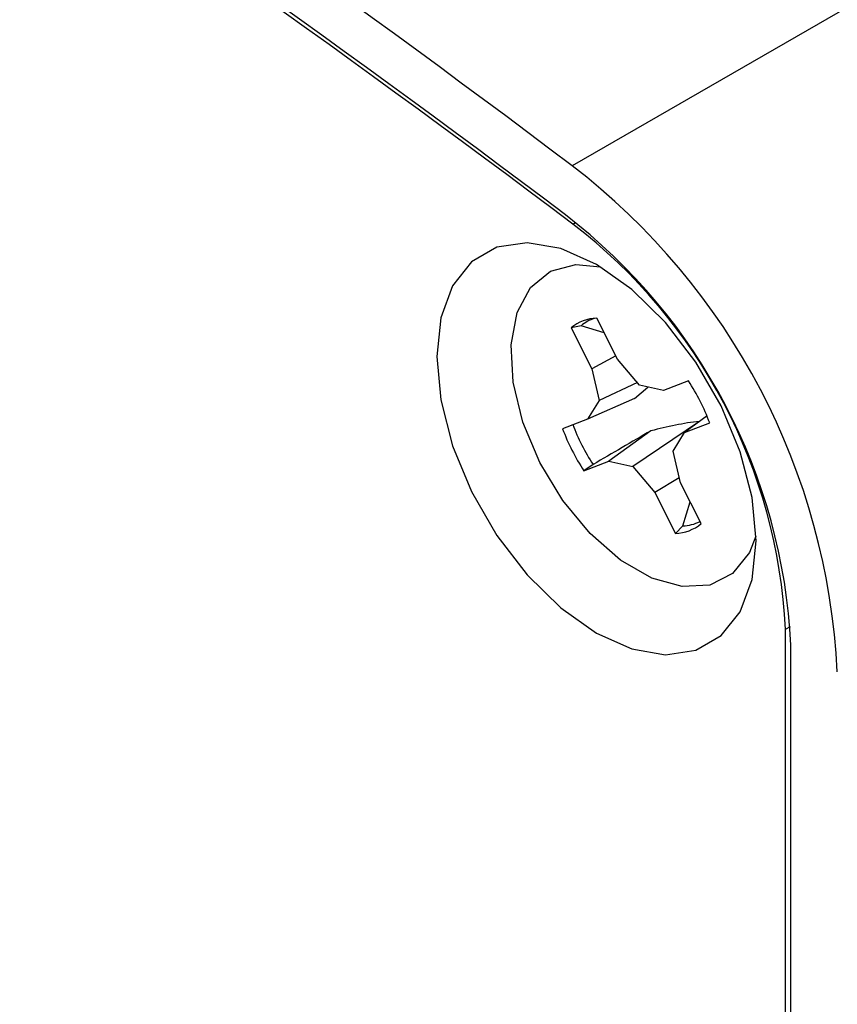
# Model space of a CAD drawing. Extents: x 0.1 to 10.9, y 0 to 8.5.
# Drawn here: x 8.7 to 8.8, y 6.4 to 6.5 of the extents above; entities that cross this region are included whole.
import ezdxf

# ---------------------------------------------------------------- set-up
doc = ezdxf.new("R2010")
doc.units = 0
doc.layers.get('0').update_dxf_attribs({"linetype": 'CONTINUOUS'})

msp = doc.modelspace()

# ---------------------------------------------------------------- linework, layer by layer
at = {"color": 7, "linetype": 'CONTINUOUS'}
for p, q in [((8.8474552324, 6.5687395224), (8.7237115457, 6.4973214488)), ((8.7289265954, 6.4751737717), (8.7265511995, 6.4798539535)), ((8.7247509906, 6.4789965265), (8.7236115877, 6.4787360993)), ((8.7236115877, 6.4787360993), (8.7259869837, 6.4740559175)), ((8.7273940082, 6.478193389), (8.7247509906, 6.4789965265)), ((8.7287410691, 6.4755393094), (8.7259869837, 6.4740559175)), ((8.7314455019, 6.4721835264), (8.7289265954, 6.4751737717)), ((8.7259869837, 6.4740559175), (8.7268273944, 6.4704273861)), ((8.7311997066, 6.4724753151), (8.7268273944, 6.4704273861)), ((8.7370327344, 6.4726728351), (8.7341673629, 6.4715832125)), ((8.730869167, 6.4706587245), (8.7323972742, 6.4719736104)), ((8.7341673629, 6.4715832125), (8.7314455019, 6.4721835264)), ((8.730869167, 6.4706587245), (8.7254970081, 6.468286113)), ((8.7268273944, 6.4704273861), (8.7254970081, 6.468286113)), ((8.7254970081, 6.468286113), (8.7226316366, 6.4671964904)), ((8.738289185, 6.4680368742), (8.7306558104, 6.4628843561)), ((8.7391648731, 6.46865815), (8.7366043041, 6.4667817696)), ((8.7366043041, 6.4667817696), (8.7394696757, 6.4678713922)), ((8.7327450291, 6.4669627615), (8.7279339494, 6.4634846701)), ((8.7352739179, 6.4646404965), (8.7366043041, 6.4667817696)), ((8.7361143286, 6.4610119651), (8.7352739179, 6.4646404965)), ((8.7250685779, 6.4623950474), (8.7279339494, 6.4634846701)), ((8.7279339494, 6.4634846701), (8.7306558104, 6.4628843561)), ((8.7261250793, 6.4631006259), (8.7250685779, 6.4623950474)), ((8.7306558104, 6.4628843561), (8.7331747168, 6.4598941109)), ((8.7359879132, 6.4615577722), (8.7331747168, 6.4598941109)), ((8.7384897246, 6.4563317832), (8.7361143286, 6.4610119651)), ((8.7331747168, 6.4598941109), (8.7355501128, 6.455213929)), ((8.736387331, 6.456069743), (8.7372191371, 6.4588351892)), ((8.736387331, 6.456069743), (8.7355501128, 6.455213929)), ((8.7481535235, 6.1543342855), (8.7481535235, 6.4442420376)), ((8.7487722419, 6.1537950627), (8.7487722419, 6.4424346666))]:
    msp.add_line(p, q, dxfattribs=at)
at = {"color": 8, "linetype": 'CONTINUOUS'}
for p, q in [((8.7238169811, 6.4906336783), (8.7241173812, 6.4908070528)), ((8.7481535235, 6.4442420376), (8.7487171367, 6.4445673242))]:
    msp.add_line(p, q, dxfattribs=at)
at = {"color": 7, "linetype": 'CONTINUOUS', "flags": 128}
for points in [[(8.7264983783, 6.4437993922), (8.7305652036, 6.4419814457), (8.7344281014, 6.441313063), (8.7378933696, 6.4418277595), (8.7407872455, 6.4434997263), (8.7429646178, 6.4462451239), (8.7443163042, 6.4499262867), (8.7447745254, 6.4543586257), (8.7443163042, 6.459319885), (8.7429646178, 6.4645612863), (8.7407872455, 6.4698200039), (8.7378933696, 6.4748323438), (8.7344281014, 6.4793469662), (8.7305652036, 6.4831374891), (8.7264983783, 6.4860138399), (8.722431553, 6.4878317864), (8.7185686553, 6.4885001691), (8.715103387, 6.4879854726), (8.7122095112, 6.4863135058), (8.7100321388, 6.4835681082), (8.7086804525, 6.4798869454), (8.7082222313, 6.4754546064), (8.7086804525, 6.4704933471), (8.7100321388, 6.4652519458), (8.7122095112, 6.4599932281), (8.715103387, 6.4549808883), (8.7185686553, 6.4504662659), (8.722431553, 6.446675743), (8.7264983783, 6.4437993922)], [(8.720027112, 6.4633419881), (8.718100777, 6.4679514496), (8.7169881305, 6.4725346775), (8.7167590843, 6.4768036908), (8.71742803, 6.4804902517), (8.7189529355, 6.4833627199), (8.7212379852, 6.4852406077), (8.7241396012, 6.4860059206), (8.7269547421, 6.4857438703)], [(8.7447690672, 6.4548775901), (8.7440130418, 6.4530270053), (8.7420929235, 6.4506329494), (8.7394789789, 6.449300845), (8.7363354518, 6.4491143931), (8.7328598616, 6.4500853092), (8.7292705923, 6.452152587), (8.725793171, 6.4551863318), (8.7226460968, 6.4589959224), (8.720027112, 6.4633419881)]]:
    msp.add_lwpolyline(points, dxfattribs=at)
at = {"color": 7, "linetype": 'CONTINUOUS'}
for centre, radius, start, end in [((7.73290072, 5.1840940185), 1.645075188593073, 52.9659823927, 67.0516444273), ((7.7363983508, 5.1840907771), 1.638024866356171, 52.9659823927, 67.0516444273), ((7.7268878421, 5.1654155054), 1.658333776477397, 53.0467531422, 66.9708736778), ((8.6763082614, 6.4355535467), 0.0778610627444762, 2.8124145833, 52.4958514473), ((8.682518871, 6.4391081552), 0.0663368286815621, 2.8743465341, 52.4339194966), ((8.6858043371, 6.441113504), 0.0624276282948684, 2.8725564968, 52.4894581929), ((8.726663116, 6.4751355843), 0.0047196963048746, 91.3587621693, 130.2821263967), ((8.7276155092, 6.4756251645), 0.0044239742481811, 107.943196338, 130.3532959662), ((8.7178864174, 6.4599360976), 0.0229957808693378, 20.1864417627, 33.6331109088), ((8.7442148949, 6.4751317849), 0.0229957808696143, 200.1864417628, 213.6331109087), ((8.7448037811, 6.4754719214), 0.0224040812088108, 200.302209635, 213.5173430365), ((8.7354381963, 6.4599322982), 0.0047196963048881, 271.3587621693, 310.2821263967), ((8.7362204205, 6.460810735), 0.0047439291975298, 272.0163124904, 296.8671395149)]:
    msp.add_arc(centre, radius, start, end, dxfattribs=at)
msp.add_open_spline([(8.73828918495512, 6.468036874202181), (8.737396664535702, 6.467959718681224), (8.736474404013588, 6.467788233062754), (8.734617562460565, 6.467406183453829), (8.733680646881346, 6.467188730428961), (8.732745029079034, 6.466962761518538)], degree=3, knots=[0, 0, 0, 0, 0.5, 0.5, 1, 1, 1, 1], dxfattribs=at)
msp.add_open_spline([(8.732745029079034, 6.466962761518537), (8.730538546399883, 6.465676417962902), (8.728331824553923, 6.464388632097538), (8.726125079300097, 6.463100625914173)], degree=3, dxfattribs=at)

doc.saveas('drawing.dxf')
